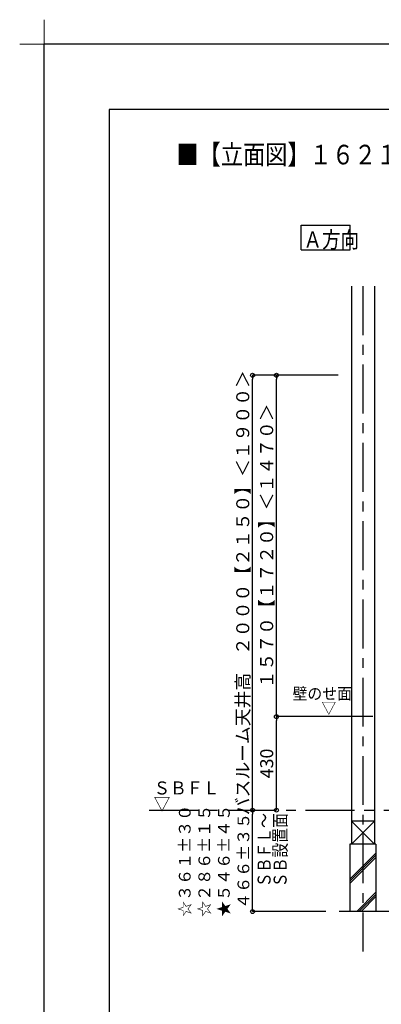
# Model space of a CAD drawing. Extents: x -405 to 205, y -16 to 288.
# Drawn here: x -405 to -349, y 137 to 288 of the extents above; entities that cross this region are included whole.
import ezdxf

# ---------------------------------------------------------------- set-up
doc = ezdxf.new("R2010")
doc.units = 0
doc.header["$MEASUREMENT"] = 0
doc.linetypes.add('CENTER', pattern=[12, 7.5, -1.5, 1.5, -1.5])
doc.layers.get('0').update_dxf_attribs({"linetype": 'CONTINUOUS'})
doc.layers.get('DEFPOINTS').update_dxf_attribs({"linetype": 'CONTINUOUS'})
doc.layers.add('1図面枠', color=7, linetype='CONTINUOUS', lineweight=15)
doc.layers.add('VIEW0001', color=7, linetype='CONTINUOUS')
doc.layers.add('図面枠', color=3, linetype='CONTINUOUS')
doc.styles.get("Standard").update_dxf_attribs({"font": 'ROMANS', "bigfont": 'EXTFONT'})
doc.dimstyles.new('ISO-25', dxfattribs={"dimtxt": 2.5, "dimasz": 2.5, "dimexe": 1.25, "dimexo": 0.625, "dimtad": 1, "dimdec": 4, "dimdsep": 46, "dimtxsty": 'STANDARD', "dimcen": 2.5, "dimadec": 0, "dimazin": 0, "dimtfac": 1, "dimtdec": 4, "dimtmove": 0, "dimatfit": 3, "dimfxl": 1, "dimtolj": 1, "dimtzin": 0, "dimarcsym": 0})

# ---------------------------------------------------------------- blocks, each defined once
blk = doc.blocks.new('_ORIGIN')
at = {"color": 0, "linetype": 'ByBlock'}
blk.add_line((0, 0), (-1, 0), dxfattribs=at)
blk.add_circle((0, 0), 0.5, dxfattribs=at)
blk = doc.blocks.new('*D52')
at = {"layer": 'DEFPOINTS', "color": 0}
for p in [(-365.5, 233.56), (-353.48, 233.56), (-365.51, 181.23)]:
    blk.add_point(p, dxfattribs=at)
at = {"layer": 'VIEW0001', "color": 0, "lineweight": -2}
for p, q in [((-356.02, 233.56), (-365.5, 233.56)), ((-365.5, 181.83), (-365.5, 232.96))]:
    blk.add_line(p, q, dxfattribs=at)
at = {"layer": 'VIEW0001', "color": 0, "lineweight": -2, "xscale": 0.6, "yscale": 0.6, "zscale": 0.6}
for p, rotation in [((-365.5, 233.56), 90), ((-365.5, 181.23), 270)]:
    blk.add_blockref('_ORIGIN', p, dxfattribs=dict(at, rotation=rotation))
at = {"layer": 'VIEW0001', "color": 0, "insert": (-367, 207.4), "char_height": 2, "attachment_point": 5, "rotation": 90}
blk.add_mtext('\\A1;１５７０【１７２０】＜１４７０＞', dxfattribs=at)
blk = doc.blocks.new('*D55')
at = {"layer": 'DEFPOINTS', "color": 0}
for p in [(-369.17, 233.56), (-353.48, 233.56), (-372.84, 166.9)]:
    blk.add_point(p, dxfattribs=at)
at = {"layer": 'VIEW0001', "color": 0, "lineweight": -2}
for p, q in [((-356.02, 233.56), (-369.17, 233.56)), ((-369.17, 167.5), (-369.17, 232.96)), ((-370.3, 166.9), (-369.17, 166.9))]:
    blk.add_line(p, q, dxfattribs=at)
at = {"layer": 'VIEW0001', "color": 0, "lineweight": -2, "xscale": 0.6, "yscale": 0.6, "zscale": 0.6}
for p, rotation in [((-369.17, 233.56), 90), ((-369.17, 166.9), 270)]:
    blk.add_blockref('_ORIGIN', p, dxfattribs=dict(at, rotation=rotation))
at = {"layer": 'VIEW0001', "color": 0, "insert": (-370.67, 200.23), "char_height": 2, "attachment_point": 5, "rotation": 90}
blk.add_mtext('\\A1;バスルーム天井高\u3000２０００【２１５０】＜１９００＞', dxfattribs=at)
blk = doc.blocks.new('*D58')
at = {"layer": 'DEFPOINTS', "color": 0}
for p in [(-365.5, 181.23), (-348.18, 181.23), (-380.59, 166.9)]:
    blk.add_point(p, dxfattribs=at)
at = {"layer": 'VIEW0001', "color": 0, "lineweight": -2}
for p, q in [((-350.72, 181.23), (-365.5, 181.23)), ((-365.5, 167.5), (-365.5, 180.63))]:
    blk.add_line(p, q, dxfattribs=at)
at = {"layer": 'VIEW0001', "color": 0, "lineweight": -2, "xscale": 0.6, "yscale": 0.6, "zscale": 0.6}
for p, rotation in [((-365.5, 181.23), 90), ((-365.5, 166.9), 270)]:
    blk.add_blockref('_ORIGIN', p, dxfattribs=dict(at, rotation=rotation))
at = {"layer": 'VIEW0001', "color": 0, "insert": (-367, 174.06), "char_height": 2, "attachment_point": 5, "rotation": 90}
blk.add_mtext('\\A1;430', dxfattribs=at)
blk = doc.blocks.new('*D59')
at = {"layer": 'DEFPOINTS', "color": 0}
for p in [(-369.17, 166.9), (-365.69, 166.9), (-355.39, 151.36)]:
    blk.add_point(p, dxfattribs=at)
at = {"layer": 'VIEW0001', "color": 0, "lineweight": -2}
for p, q in [((-369.17, 151.96), (-369.17, 166.3)), ((-357.93, 151.36), (-369.17, 151.36))]:
    blk.add_line(p, q, dxfattribs=at)
at = {"layer": 'VIEW0001', "color": 0, "lineweight": -2, "xscale": 0.6, "yscale": 0.6, "zscale": 0.6}
for p, rotation in [((-369.17, 166.9), 90), ((-369.17, 151.36), 270)]:
    blk.add_blockref('_ORIGIN', p, dxfattribs=dict(at, rotation=rotation))
at = {"layer": 'VIEW0001', "color": 0, "insert": (-375.07, 159.13), "char_height": 1.8, "attachment_point": 5, "rotation": 90}
blk.add_mtext('\\A1;☆３６１%%p３０\\P☆２８６%%p１５\\P★５４６%%p４５\\P４６６±３５', dxfattribs=at)
blk = doc.blocks.new('グループ-6')
at = {"layer": '1図面枠', "color": 7, "linetype": 'Continuous', "lineweight": 15}
for p, q in [((-4200, 2895), (-4200, 3045)), ((-4275, 2970), (-4125, 2970))]:
    blk.add_line(p, q, dxfattribs=at)

msp = doc.modelspace()

# ---------------------------------------------------------------- linework, layer by layer
at = {"layer": 'DEFPOINTS'}
for p in [(18.84671, 284.307505), (-401.15329, -12.692495)]:
    msp.add_line(p, (-401.15329, 284.307505), dxfattribs=at)
at = {"layer": 'VIEW0001', "color": 7, "linetype": 'Continuous'}
for p, q in [((-361.712955, 252.789585), (-361.712955, 256.539585)), ((-361.712955, 256.539585), (-354.212955, 256.539585)), ((-354.212955, 252.789585), (-354.212955, 256.539585)), ((-361.712955, 252.789585), (-354.212955, 252.789585)), ((-353.977365, 247.196656), (-353.977365, 161.696692)), ((-350.477365, 247.196656), (-350.477365, 161.696692)), ((-353.977365, 165.196656), (-350.477365, 161.696656)), ((-350.477365, 165.196656), (-353.977365, 161.696656)), ((-350.477521, 165.196656), (-353.97687, 165.196656)), ((-350.227365, 161.696656), (-354.227365, 161.696656)), ((-354.227365, 161.696656), (-354.227365, 151.363324)), ((-350.227365, 161.696656), (-350.227365, 151.363323)), ((-354.227365, 156.327099), (-350.227365, 160.327099)), ((-354.227365, 155.993801), (-350.227365, 159.993801)), ((-354.227365, 155.660504), (-350.227365, 159.660503)), ((-353.191781, 151.363323), (-350.227365, 154.32774)), ((-352.858483, 151.363323), (-350.227365, 153.994442)), ((-352.525186, 151.363323), (-350.227365, 153.661144)), ((-272.727365, 151.363312), (-355.894031, 151.363324))]:
    msp.add_line(p, q, dxfattribs=at)
at = {"layer": 'VIEW0001', "color": 7, "linetype": 'CENTER'}
for p, q in [((-352.227365, 247.196656), (-352.227365, 145.238383)), ((-385.035744, 166.896646), (-261.477364, 166.896646))]:
    msp.add_line(p, q, dxfattribs=at)
at = {"layer": '図面枠'}
for p, q in [((8.84671, 274.307505), (-391.15329, 274.307505)), ((-391.15329, 274.307505), (-391.15329, -2.692495))]:
    msp.add_line(p, q, dxfattribs=at)

# ---------------------------------------------------------------- block references
at = {"layer": '1図面枠', "color": 7, "xscale": 0.05, "yscale": 0.05, "zscale": 0.05}
msp.add_blockref('グループ-6', (-191.15329, 135.807505), dxfattribs=at)

# ---------------------------------------------------------------- texts
at = {"color": 7, "width": 0.833333}
msp.add_text('■【立面図】１６２１標準（浴槽パンあり）\u3000ＡＲ／ＢＲ〔Ｓ＝１／３０〕', height=3, dxfattribs=at).set_placement((-380.87099, 265.883506))
at = {"layer": 'VIEW0001', "color": 7}
for s, height, width, p in [('Ａ方向', 2.5, 0.833333, (-361.356241, 253.102835)), ('壁のせ面', 1.8, 0.925926, (-363.026977, 183.858544)), ('▽', 1.8, 0.925926, (-358.608349, 181.658544)), ('ＳＢＦＬ', 2, 0.925926, (-384.343257, 169.300302)), ('▽', 2, 0.925926, (-384.327252, 166.855858))]:
    msp.add_text(s, height=height, dxfattribs=dict(at, width=width)).set_placement(p)
at = {"layer": 'VIEW0001', "color": 7, "width": 0.833333}
for s, p in [('ＳＢＦＬ～', (-366.394834, 155.071077)), ('ＳＢ設置面', (-363.935175, 155.071077))]:
    msp.add_text(s, height=2, rotation=90, dxfattribs=at).set_placement(p)

# ---------------------------------------------------------------- dimensions: what is measured, and where the dimension line sits
at = {"layer": 'VIEW0001', "color": 7}
for base, p1, p2, text, override, picture, middle in [((-369.17151, 233.563311), (-372.839176, 166.896646), (-353.477365, 233.563311), 'バスルーム天井高\u3000２０００【２１５０】＜１９００＞', {"dimtxt": 2, "dimasz": 0.6, "dimexe": 0, "dimexo": 2.54, "dimgap": 0.5, "dimtad": 1, "dimtih": 0, "dimtoh": 0, "dimdsep": 46, "dimblk1": 'ORIGIN', "dimblk2": 'ORIGIN', "dimsah": 1, "dimse1": 0, "dimse2": 0, "dimtmove": 0}, '*D55', (-369.17151, 200.230979)), ((-365.504843, 233.563313), (-365.505843, 181.22998), (-353.477365, 233.563313), '１５７０【１７２０】＜１４７０＞', {"dimtxt": 2, "dimasz": 0.6, "dimexe": 0, "dimexo": 2.54, "dimgap": 0.5, "dimtad": 1, "dimtih": 0, "dimtoh": 0, "dimdsep": 46, "dimblk1": 'ORIGIN', "dimblk2": 'ORIGIN', "dimsah": 1, "dimse1": 1, "dimse2": 0, "dimtmove": 0}, '*D52', (-365.504843, 207.397646)), ((-365.504843, 181.22999), (-380.594376, 166.896646), (-348.177363, 181.22999), '430', {"dimtxt": 2, "dimasz": 0.6, "dimexe": 0, "dimexo": 2.54, "dimgap": 0.5, "dimtad": 1, "dimtih": 0, "dimtoh": 0, "dimdsep": 46, "dimblk1": 'ORIGIN', "dimblk2": 'ORIGIN', "dimsah": 1, "dimse1": 1, "dimse2": 0, "dimtmove": 0}, '*D58', (-365.504843, 174.064313)), ((-369.17151, 166.896646), (-355.394031, 151.363313), (-365.689054, 166.896646), '☆３６１%%p３０\\P☆２８６%%p１５\\P★５４６%%p４５\\P４６６±３５', {"dimtxt": 1.8, "dimasz": 0.6, "dimexe": 0, "dimexo": 2.54, "dimgap": 0.5, "dimtad": 1, "dimtih": 0, "dimtoh": 0, "dimdsep": 46, "dimblk1": 'ORIGIN', "dimblk2": 'ORIGIN', "dimsah": 1, "dimse1": 0, "dimse2": 1, "dimtmove": 0}, '*D59', (-369.17151, 159.13098))]:
    dim = msp.add_linear_dim(base=base, p1=p1, p2=p2, angle=270, text=text, dimstyle='ISO-25', override=override, dxfattribs=at)
    dim.commit()
    dim.dimension.update_dxf_attribs({"geometry": picture, "text_midpoint": middle, "dimtype": 160})

doc.saveas('drawing.dxf')
